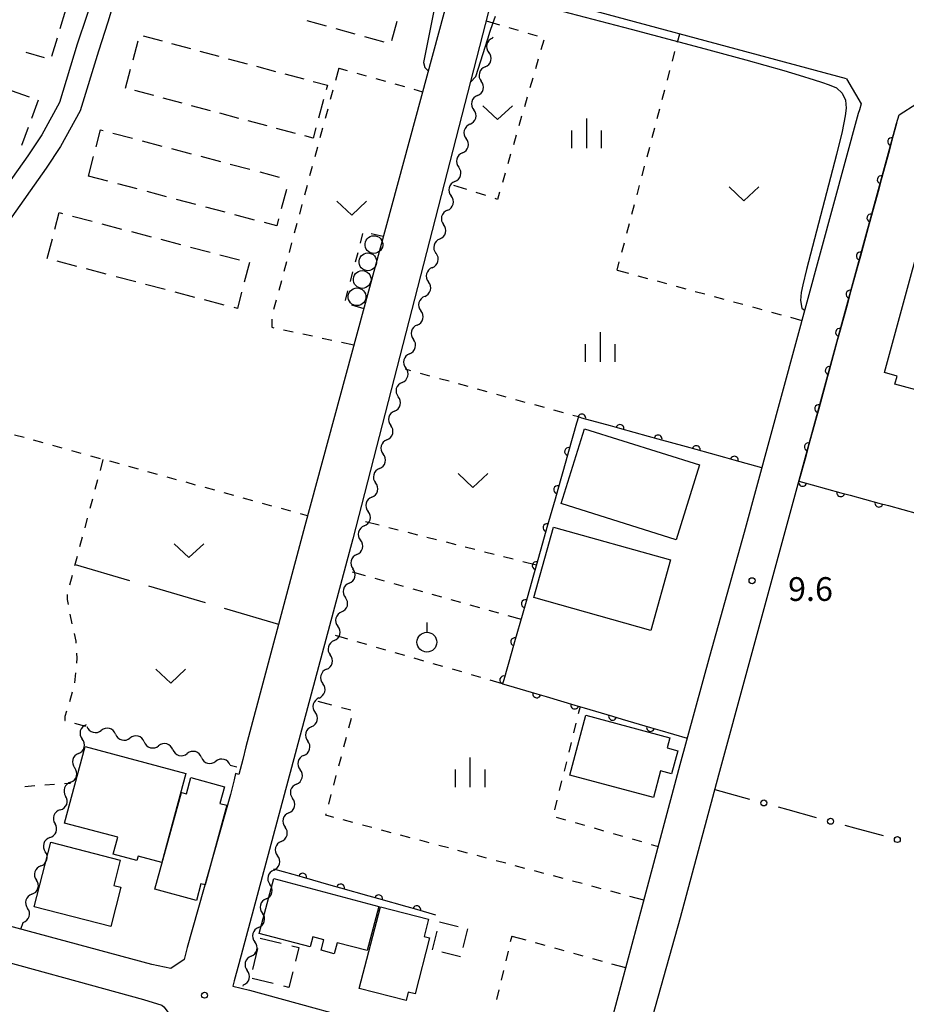
# Model space of a CAD drawing. Units: metres. Extents: x -46055 to -43747, y -148591 to -146873.
# Drawn here: x -44492 to -44379, y -147534 to -147409 of the extents above; entities that cross this region are included whole.
import ezdxf

# ---------------------------------------------------------------- set-up
doc = ezdxf.new("R2010")
doc.units = ezdxf.units.M
doc.header["$LTSCALE"] = 2.5
doc.layers.get('0').update_dxf_attribs({"linetype": 'CONTINUOUS'})
for name, color, linetype in [('2101000', 7, 'CONTINUOUS'), ('3001000', 7, 'CONTINUOUS'), ('3003000', 7, 'CONTINUOUS'), ('4231000', 7, 'CONTINUOUS'), ('5102000', 7, 'CONTINUOUS'), ('6110000', 7, 'CONTINUOUS'), ('6130000', 7, 'CONTINUOUS'), ('6301000', 7, 'CONTINUOUS'), ('6302000', 7, 'CONTINUOUS'), ('6313000', 7, 'CONTINUOUS'), ('6319000', 7, 'CONTINUOUS'), ('6334000', 7, 'CONTINUOUS'), ('7101000', 7, 'CONTINUOUS'), ('7312000', 7, 'CONTINUOUS')]:
    doc.layers.add(name, color=color, linetype=linetype)
doc.styles.add('Dm_Anotation', font='txt')

# ---------------------------------------------------------------- blocks, each defined once
blk = doc.blocks.new('631300')
at = {"color": 0, "linetype": 'ByBlock', "lineweight": -2}
blk.add_lwpolyline([(0.75, 0.35), (0, -0.35), (-0.75, 0.35)], dxfattribs=at)
blk = doc.blocks.new('631900')
at = {"color": 0, "linetype": 'ByBlock', "lineweight": -2}
blk.add_lwpolyline([(0, 0.75), (0, 0.25)], dxfattribs=at)
blk.add_circle((0, -0.25), 0.5, dxfattribs=at)
blk = doc.blocks.new('633400')
at = {"color": 0, "linetype": 'ByBlock', "lineweight": -2}
for points in [[(0, -0.75), (0, 0.75)], [(-0.75, -0.75), (-0.75, 0.15)], [(0.75, -0.75), (0.75, 0.15)]]:
    blk.add_lwpolyline(points, dxfattribs=at)
blk = doc.blocks.new('731200')
at = {"color": 0, "linetype": 'ByBlock', "lineweight": -2}
blk.add_circle((0, 0), 0.15, dxfattribs=at)
blk = doc.blocks.new('DMDR_POINT_0.15')
at = {"color": 0, "linetype": 'Continuous', "lineweight": -2}
blk.add_circle((0, 0), 1, dxfattribs=at)
blk = doc.blocks.new('DMDR_5102_0.375')
at = {"color": 0, "linetype": 'Continuous', "lineweight": -2}
blk.add_lwpolyline([(-1, 0, 0.535433), (1, 0)], format="xyb", dxfattribs=at)
blk = doc.blocks.new('DMDR_HANEN_0.2')
at = {"color": 0, "linetype": 'Continuous', "lineweight": -2}
blk.add_arc((0, 0), 1, 180, 0, dxfattribs=at)

msp = doc.modelspace()

# ---------------------------------------------------------------- linework, layer by layer
at = {"layer": '2101000', "flags": 128}
for points in [[(-44476.54, -147396.59), (-44480.38, -147409.49), (-44481.59, -147413.13), (-44483.9, -147420.7), (-44486.36, -147425.18), (-44488.19, -147427.94), (-44493.04, -147434.78), (-44496.65, -147439.98), (-44502.27, -147447.8), (-44506.54, -147453.79), (-44508.6, -147456.86), (-44509.33, -147458.07), (-44510.37, -147461.59), (-44510.9, -147463.92), (-44518.99, -147494.07), (-44520.8, -147500.94)], [(-44478.95, -147395.82), (-44483.04, -147408.62), (-44484.26, -147412.27), (-44486.5, -147419.61), (-44488.76, -147423.73), (-44490.5, -147426.36), (-44495.34, -147433.17), (-44498.93, -147438.37), (-44504.54, -147446.17), (-44508.84, -147452.19), (-44510.93, -147455.3)], [(-44437.13, -147405.4), (-44455.5, -147473.15), (-44462.94, -147501.06)], [(-44387, -147416.62), (-44429.96, -147405.05)], [(-44431.92, -147406.83), (-44449.41, -147474.8), (-44463.82, -147528.51)], [(-44387, -147416.62), (-44385.14, -147419.79), (-44385.38, -147420.55), (-44385.52, -147421)], [(-44380.67, -147422.29), (-44380.36, -147421.17), (-44378.1, -147419.75), (-44336.87, -147429.27)], [(-44385.52, -147421), (-44399.96, -147473.99), (-44404.31, -147489.67), (-44408.06, -147503.35), (-44412.89, -147521.34), (-44417.95, -147540.22)], [(-44413.28, -147541.41), (-44408.01, -147522.65), (-44403.13, -147504.63), (-44399.44, -147491.02), (-44395.14, -147475.24), (-44380.67, -147422.29)], [(-44462.94, -147501.06), (-44463.33, -147502.69), (-44463.84, -147504.57), (-44464.27, -147504.45), (-44464.42, -147505.24), (-44464.87, -147507.12)], [(-44464.87, -147507.12), (-44470.35, -147526.43)], [(-44474.83, -147528.59), (-44519.53, -147516.54)], [(-44520.7, -147520.7), (-44475.87, -147533.01)], [(-44470.35, -147526.43), (-44470.76, -147527.98), (-44472.43, -147529.09), (-44474.83, -147528.59)], [(-44463.82, -147528.51), (-44464.42, -147530.64), (-44464.61, -147531.31), (-44462.49, -147531.83)], [(-44462.49, -147531.83), (-44444.08, -147536.9), (-44442.11, -147537.17), (-44422.72, -147542.66)], [(-44475.87, -147533.01), (-44473.57, -147533.72), (-44473.3, -147533.94), (-44472.79, -147534.66), (-44472.39, -147535.42), (-44472.36, -147535.91), (-44472.46, -147536.58)]]:
    msp.add_lwpolyline(points, dxfattribs=at)
at = {"layer": '3001000', "flags": 128}
for points in [[(-44375.05, -147427.49), (-44341.75, -147436.54), (-44342.91, -147440.79), (-44342.14, -147441), (-44343.02, -147444.23), (-44343.82, -147444.02), (-44344.9, -147448.01), (-44362.44, -147443.24), (-44361.62, -147440.21), (-44363.76, -147439.63), (-44365.4, -147445.7), (-44352.71, -147449.14), (-44353.31, -147451.34), (-44348.25, -147452.72), (-44350.82, -147462.17), (-44369.35, -147457.14), (-44369.66, -147458.28), (-44380.88, -147455.23), (-44380.61, -147454.21), (-44382.19, -147453.77)], [(-44420.12, -147460.88), (-44405.58, -147465.44), (-44408.55, -147474.9), (-44423.09, -147470.33)], [(-44411.74, -147486.35), (-44426.55, -147482.2), (-44424.06, -147473.29), (-44409.24, -147477.44)], [(-44411.41, -147507.49), (-44421.98, -147504.67), (-44419.96, -147497.09), (-44409.35, -147499.93), (-44409.69, -147501.22), (-44408.35, -147501.58), (-44409.13, -147504.5), (-44410.51, -147504.13)], [(-44483.28, -147501.04), (-44470.55, -147504.44), (-44473.55, -147515.69), (-44476.57, -147514.88), (-44476.72, -147515.43), (-44479.71, -147514.63), (-44479.14, -147512.51), (-44485.86, -147510.71)], [(-44465.36, -147508.46), (-44468.11, -147518.52), (-44468.62, -147518.38), (-44469.2, -147520.5), (-44474.44, -147519.06), (-44471.09, -147506.83), (-44470.47, -147507), (-44469.91, -147504.96), (-44465.65, -147506.13), (-44466.23, -147508.23)], [(-44480.03, -147523.8), (-44489.71, -147521.3), (-44487.6, -147513.14), (-44478.82, -147515.41), (-44479.64, -147518.59), (-44478.75, -147518.82)], [(-44459.42, -147517.73), (-44446.13, -147521.24), (-44447.61, -147526.84), (-44451.4, -147525.84), (-44451.77, -147527.23), (-44453.44, -147526.79), (-44453.09, -147525.46), (-44454.47, -147525.1), (-44454.81, -147526.37), (-44461.26, -147524.67)], [(-44448.61, -147531.63), (-44445.94, -147521.3), (-44439.85, -147522.88), (-44440.41, -147525.04), (-44439.72, -147525.21), (-44441.56, -147532.32), (-44442.43, -147532.1), (-44442.7, -147533.16)]]:
    msp.add_lwpolyline(points, close=True, dxfattribs=at)
at = {"layer": '3003000', "linetype": 'Continuous'}
for points in [[(-44485.76, -147407.97), (-44486.45, -147410.31)], [(-44452.77, -147409.97), (-44455.21, -147409.31)], [(-44449.12, -147410.97), (-44451.55, -147410.31)], [(-44443.85, -147409.39), (-44444.52, -147411.83)], [(-44486.8, -147411.48), (-44487.5, -147413.82)], [(-44475.91, -147411.22), (-44473.53, -147411.85)], [(-44445.46, -147411.98), (-44447.9, -147411.31)], [(-44477.21, -147414.22), (-44476.57, -147411.83)], [(-44472.33, -147412.17), (-44469.95, -147412.81)], [(-44488.39, -147413.98), (-44490.72, -147413.29)], [(-44468.75, -147413.13), (-44466.37, -147413.77)], [(-44465.17, -147414.09), (-44462.79, -147414.73)], [(-44461.59, -147415.05), (-44459.21, -147415.69)], [(-44478.16, -147417.8), (-44477.53, -147415.41)], [(-44458.01, -147416), (-44455.63, -147416.64)], [(-44454.43, -147416.96), (-44452.64, -147417.44)], [(-44452.64, -147417.44), (-44452.8, -147418.04)], [(-44492.63, -147418.09), (-44490.35, -147418.93)], [(-44474.58, -147418.75), (-44476.97, -147418.12)], [(-44471, -147419.71), (-44473.39, -147419.07)], [(-44489.21, -147419.35), (-44490.06, -147421.63)], [(-44467.42, -147420.67), (-44469.81, -147420.03)], [(-44453.12, -147419.23), (-44453.76, -147421.62)], [(-44463.84, -147421.63), (-44466.23, -147420.99)], [(-44490.48, -147422.77), (-44491.33, -147425.05)], [(-44460.26, -147422.59), (-44462.65, -147421.95)], [(-44454.08, -147422.81), (-44454.44, -147424.14)], [(-44481.88, -147425.22), (-44481.31, -147423.08)], [(-44481.31, -147423.08), (-44480.98, -147423.17)], [(-44479.75, -147423.49), (-44477.27, -147424.15)], [(-44456.68, -147423.54), (-44459.07, -147422.9)], [(-44454.44, -147424.14), (-44455.49, -147423.86)], [(-44476.04, -147424.47), (-44473.56, -147425.13)], [(-44482.86, -147428.93), (-44482.2, -147426.46)], [(-44472.33, -147425.45), (-44469.86, -147426.11)], [(-44468.62, -147426.43), (-44466.15, -147427.09)], [(-44464.91, -147427.41), (-44462.44, -147428.07)], [(-44480.39, -147429.58), (-44482.86, -147428.93)], [(-44461.2, -147428.39), (-44458.73, -147429.05)], [(-44476.68, -147430.56), (-44479.15, -147429.91)], [(-44472.97, -147431.54), (-44475.44, -147430.89)], [(-44457.82, -147430.61), (-44458.47, -147433.08)], [(-44469.26, -147432.52), (-44471.73, -147431.87)], [(-44487.08, -147435.63), (-44486.53, -147433.55)], [(-44486.53, -147433.55), (-44486.12, -147433.66)], [(-44484.88, -147433.99), (-44482.39, -147434.64)], [(-44465.55, -147433.5), (-44468.02, -147432.85)], [(-44461.84, -147434.48), (-44464.32, -147433.83)], [(-44481.15, -147434.96), (-44478.66, -147435.62)], [(-44459.04, -147435.22), (-44460.61, -147434.81)], [(-44458.8, -147434.32), (-44459.04, -147435.22)], [(-44477.42, -147435.94), (-44474.93, -147436.59)], [(-44488.05, -147439.36), (-44487.4, -147436.88)], [(-44473.69, -147436.92), (-44471.2, -147437.57)], [(-44469.96, -147437.9), (-44467.47, -147438.55)], [(-44466.23, -147438.88), (-44463.74, -147439.53)], [(-44484.32, -147440.34), (-44486.81, -147439.69)], [(-44462.5, -147439.86), (-44463.15, -147442.34)], [(-44480.59, -147441.32), (-44483.08, -147440.67)], [(-44476.86, -147442.3), (-44479.35, -147441.65)], [(-44473.13, -147443.28), (-44475.62, -147442.63)], [(-44469.4, -147444.26), (-44471.89, -147443.6)], [(-44463.48, -147443.59), (-44464.02, -147445.67)], [(-44465.67, -147445.24), (-44468.16, -147444.58)], [(-44464.02, -147445.67), (-44464.43, -147445.56)], [(-44438.46, -147523.21), (-44436.09, -147523.8)], [(-44439.36, -147526.73), (-44438.77, -147524.37)], [(-44434.91, -147524.1), (-44435.5, -147526.46)], [(-44434.91, -147524.1), (-44434.91, -147524.1)], [(-44461.12, -147525.25), (-44458.47, -147525.9)], [(-44462.08, -147529.22), (-44461.44, -147526.58)], [(-44457.15, -147526.22), (-44456.26, -147526.44)], [(-44456.26, -147526.44), (-44456.69, -147528.19)], [(-44435.81, -147527.62), (-44438.18, -147527.03)], [(-44457.01, -147529.51), (-44457.5, -147531.5)], [(-44459.48, -147531.01), (-44462.13, -147530.37)], [(-44457.5, -147531.5), (-44458.16, -147531.34)]]:
    msp.add_lwpolyline(points, dxfattribs=at)
at = {"layer": '4231000', "flags": 128}
for points in [[(-44446.98, -147438.68), (-44447.21, -147438.61), (-44447.41, -147438.5), (-44447.59, -147438.34), (-44447.72, -147438.15), (-44447.82, -147437.94), (-44447.87, -147437.71), (-44447.87, -147437.48), (-44447.83, -147437.25), (-44447.73, -147437.03), (-44447.6, -147436.84), (-44447.43, -147436.69), (-44447.22, -147436.57), (-44447, -147436.49), (-44446.77, -147436.47), (-44446.54, -147436.49), (-44446.31, -147436.56), (-44446.11, -147436.67), (-44445.94, -147436.83), (-44445.8, -147437.02), (-44445.7, -147437.23), (-44445.65, -147437.46), (-44445.65, -147437.69), (-44445.69, -147437.92), (-44445.79, -147438.14), (-44445.92, -147438.33), (-44446.1, -147438.48), (-44446.3, -147438.6), (-44446.52, -147438.68), (-44446.75, -147438.7)], [(-44447.75, -147440.86), (-44447.97, -147440.79), (-44448.17, -147440.68), (-44448.35, -147440.52), (-44448.49, -147440.34), (-44448.58, -147440.12), (-44448.64, -147439.89), (-44448.64, -147439.66), (-44448.59, -147439.43), (-44448.5, -147439.22), (-44448.36, -147439.03), (-44448.19, -147438.87), (-44447.99, -147438.75), (-44447.77, -147438.68), (-44447.53, -147438.65), (-44447.3, -147438.67), (-44447.08, -147438.74), (-44446.87, -147438.86), (-44446.7, -147439.01), (-44446.56, -147439.2), (-44446.46, -147439.41), (-44446.41, -147439.64), (-44446.41, -147439.88), (-44446.46, -147440.1), (-44446.55, -147440.32), (-44446.69, -147440.51), (-44446.86, -147440.67), (-44447.06, -147440.79), (-44447.28, -147440.86), (-44447.51, -147440.89)], [(-44448.46, -147443.1), (-44448.68, -147443.03), (-44448.89, -147442.91), (-44449.06, -147442.76), (-44449.2, -147442.57), (-44449.3, -147442.36), (-44449.35, -147442.13), (-44449.35, -147441.9), (-44449.3, -147441.67), (-44449.21, -147441.45), (-44449.07, -147441.26), (-44448.9, -147441.1), (-44448.7, -147440.98), (-44448.48, -147440.91), (-44448.25, -147440.88), (-44448.01, -147440.91), (-44447.79, -147440.98), (-44447.59, -147441.09), (-44447.41, -147441.25), (-44447.27, -147441.43), (-44447.18, -147441.65), (-44447.12, -147441.88), (-44447.12, -147442.11), (-44447.17, -147442.34), (-44447.26, -147442.55), (-44447.4, -147442.74), (-44447.57, -147442.9), (-44447.77, -147443.02), (-44447.99, -147443.09), (-44448.23, -147443.12)], [(-44449.12, -147445.28), (-44449.34, -147445.21), (-44449.55, -147445.1), (-44449.72, -147444.94), (-44449.86, -147444.75), (-44449.96, -147444.54), (-44450.01, -147444.31), (-44450.01, -147444.08), (-44449.96, -147443.85), (-44449.87, -147443.63), (-44449.73, -147443.44), (-44449.56, -147443.29), (-44449.36, -147443.17), (-44449.14, -147443.09), (-44448.91, -147443.07), (-44448.67, -147443.09), (-44448.45, -147443.16), (-44448.25, -147443.28), (-44448.07, -147443.43), (-44447.93, -147443.62), (-44447.84, -147443.83), (-44447.79, -147444.06), (-44447.78, -147444.29), (-44447.83, -147444.52), (-44447.92, -147444.74), (-44448.06, -147444.93), (-44448.23, -147445.09), (-44448.43, -147445.2), (-44448.66, -147445.28), (-44448.89, -147445.3)]]:
    msp.add_lwpolyline(points, close=True, dxfattribs=at)
at = {"layer": '5102000', "linetype": 'Continuous'}
for points in [[(-44431.75, -147411.49), (-44431.7, -147411.33)], [(-44432.7, -147415.12), (-44432.7, -147415.12)], [(-44433.66, -147418.75), (-44433.66, -147418.75)], [(-44434.61, -147422.37), (-44434.61, -147422.37)], [(-44435.56, -147426), (-44435.56, -147426)], [(-44436.52, -147429.63), (-44436.52, -147429.63)], [(-44437.47, -147433.25), (-44437.47, -147433.25)], [(-44438.43, -147436.88), (-44438.43, -147436.88)], [(-44439.38, -147440.51), (-44439.38, -147440.51)], [(-44440.34, -147444.13), (-44440.34, -147444.13)], [(-44441.29, -147447.76), (-44441.29, -147447.76)], [(-44442.25, -147451.38), (-44442.25, -147451.38)], [(-44443.2, -147455.01), (-44443.2, -147455.01)], [(-44444.15, -147458.64), (-44444.15, -147458.64)], [(-44445.11, -147462.26), (-44445.11, -147462.26)], [(-44446.06, -147465.89), (-44446.06, -147465.89)], [(-44447.02, -147469.52), (-44447.02, -147469.52)], [(-44447.97, -147473.14), (-44447.97, -147473.14)], [(-44448.93, -147476.77), (-44448.93, -147476.77)], [(-44449.88, -147480.4), (-44449.88, -147480.4)], [(-44450.84, -147484.02), (-44450.84, -147484.02)], [(-44451.79, -147487.65), (-44451.79, -147487.65)], [(-44452.74, -147491.28), (-44452.74, -147491.28)], [(-44453.7, -147494.9), (-44453.7, -147494.9)], [(-44483.03, -147498.5), (-44483.03, -147498.5)], [(-44454.65, -147498.53), (-44454.65, -147498.53)], [(-44479.41, -147499.48), (-44479.41, -147499.48)], [(-44475.79, -147500.46), (-44475.79, -147500.46)], [(-44484.11, -147501.92), (-44484.11, -147501.92)], [(-44472.17, -147501.44), (-44472.17, -147501.44)], [(-44468.55, -147502.41), (-44468.55, -147502.41)], [(-44455.61, -147502.16), (-44455.61, -147502.16)], [(-44464.93, -147503.39), (-44464.07, -147503.62)], [(-44485.07, -147505.54), (-44485.07, -147505.54)], [(-44456.56, -147505.78), (-44456.56, -147505.78)], [(-44486.4, -147509.05), (-44486.4, -147509.05)], [(-44457.52, -147509.41), (-44457.52, -147509.41)], [(-44487.74, -147512.55), (-44487.74, -147512.55)], [(-44458.47, -147513.04), (-44458.47, -147513.04)], [(-44488.87, -147516.13), (-44488.87, -147516.13)], [(-44459.43, -147516.66), (-44459.43, -147516.66)], [(-44489.99, -147519.71), (-44489.99, -147519.71)], [(-44460.38, -147520.29), (-44460.38, -147520.29)], [(-44491.38, -147524.13), (-44491.11, -147523.28)], [(-44461.33, -147523.92), (-44461.33, -147523.92)], [(-44462.29, -147527.54), (-44462.29, -147527.54)], [(-44463.28, -147531.33), (-44463.24, -147531.17)]]:
    msp.add_lwpolyline(points, dxfattribs=at)
at = {"layer": '6110000', "linetype": 'Continuous'}
for points in [[(-44380.67, -147422.29), (-44381.3, -147424.57)], [(-44381.3, -147424.57), (-44381.63, -147425.78)], [(-44381.63, -147425.78), (-44382.62, -147429.39)], [(-44382.62, -147429.39), (-44382.94, -147430.6)], [(-44382.94, -147430.6), (-44383.93, -147434.22)], [(-44383.93, -147434.22), (-44384.26, -147435.42)], [(-44384.26, -147435.42), (-44385.25, -147439.04)], [(-44385.58, -147440.25), (-44386.57, -147443.86)], [(-44385.25, -147439.04), (-44385.58, -147440.25)], [(-44386.57, -147443.86), (-44386.9, -147445.07)], [(-44386.9, -147445.07), (-44387.89, -147448.69)], [(-44387.89, -147448.69), (-44388.22, -147449.89)], [(-44388.22, -147449.89), (-44389.2, -147453.51)], [(-44389.2, -147453.51), (-44389.53, -147454.72)], [(-44389.53, -147454.72), (-44390.52, -147458.33)], [(-44390.52, -147458.33), (-44390.85, -147459.54)], [(-44421.13, -147460.15), (-44422.15, -147463.75)], [(-44420.91, -147459.38), (-44421.13, -147460.15)], [(-44420.47, -147459.51), (-44420.91, -147459.38)], [(-44416.86, -147460.51), (-44420.47, -147459.51)], [(-44390.85, -147459.54), (-44391.84, -147463.16)], [(-44415.65, -147460.84), (-44416.86, -147460.51)], [(-44412.04, -147461.84), (-44415.65, -147460.84)], [(-44410.83, -147462.17), (-44412.04, -147461.84)], [(-44407.22, -147463.17), (-44410.83, -147462.17)], [(-44422.15, -147463.75), (-44422.49, -147464.96)], [(-44406.01, -147463.51), (-44407.22, -147463.17)], [(-44402.4, -147464.51), (-44406.01, -147463.51)], [(-44391.84, -147463.16), (-44392.17, -147464.36)], [(-44422.49, -147464.96), (-44423.52, -147468.56)], [(-44401.19, -147464.84), (-44402.4, -147464.51)], [(-44397.73, -147465.8), (-44401.19, -147464.84)], [(-44392.17, -147464.36), (-44393.03, -147467.51)], [(-44393.03, -147467.51), (-44392.56, -147467.64)], [(-44392.56, -147467.64), (-44391.35, -147467.97)], [(-44423.52, -147468.56), (-44423.86, -147469.77)], [(-44391.35, -147467.97), (-44387.73, -147468.95)], [(-44423.86, -147469.77), (-44424.88, -147473.37)], [(-44387.73, -147468.95), (-44386.53, -147469.28)], [(-44386.53, -147469.28), (-44382.91, -147470.26)], [(-44382.91, -147470.26), (-44381.7, -147470.59)], [(-44381.7, -147470.59), (-44378.08, -147471.57)], [(-44424.88, -147473.37), (-44425.22, -147474.58)], [(-44425.22, -147474.58), (-44426.24, -147478.18)], [(-44426.24, -147478.18), (-44426.59, -147479.39)], [(-44426.59, -147479.39), (-44427.61, -147482.99)], [(-44427.61, -147482.99), (-44427.95, -147484.2)], [(-44427.95, -147484.2), (-44428.97, -147487.8)], [(-44428.97, -147487.8), (-44429.31, -147489.01)], [(-44429.31, -147489.01), (-44430.34, -147492.61)], [(-44430.34, -147492.61), (-44430.48, -147493.1)], [(-44430.48, -147493.1), (-44429.76, -147493.31)], [(-44429.76, -147493.31), (-44426.17, -147494.38)], [(-44426.17, -147494.38), (-44424.97, -147494.73)], [(-44424.97, -147494.73), (-44421.37, -147495.79)], [(-44421.37, -147495.79), (-44420.17, -147496.15)], [(-44420.17, -147496.15), (-44416.58, -147497.21)], [(-44416.58, -147497.21), (-44415.38, -147497.57)], [(-44415.38, -147497.57), (-44411.78, -147498.63)], [(-44411.78, -147498.63), (-44410.59, -147498.99)], [(-44410.59, -147498.99), (-44407.14, -147500)], [(-44456.97, -147517.22), (-44459.39, -147516.53)], [(-44455.77, -147517.56), (-44456.97, -147517.22)], [(-44452.16, -147518.59), (-44455.77, -147517.56)], [(-44450.96, -147518.93), (-44452.16, -147518.59)], [(-44447.35, -147519.95), (-44450.96, -147518.93)], [(-44446.15, -147520.3), (-44447.35, -147519.95)], [(-44442.54, -147521.32), (-44446.15, -147520.3)], [(-44441.34, -147521.66), (-44442.54, -147521.32)], [(-44438.92, -147522.35), (-44441.34, -147521.66)]]:
    msp.add_lwpolyline(points, dxfattribs=at)
at = {"layer": '6130000', "linetype": 'Continuous'}
for points in [[(-44403.64, -147506.48), (-44399.27, -147507.68)], [(-44395.65, -147508.67), (-44394.44, -147509)], [(-44394.44, -147509), (-44390.83, -147509.99)], [(-44387.21, -147510.98), (-44386.01, -147511.31)], [(-44386.01, -147511.31), (-44382.39, -147512.3)]]:
    msp.add_lwpolyline(points, dxfattribs=at)
at = {"layer": '6301000', "linetype": 'Continuous'}
for points in [[(-44432.56, -147409.32), (-44430.9, -147409.8)], [(-44429.7, -147410.15), (-44428.5, -147410.5)], [(-44427.3, -147410.85), (-44426.1, -147411.2)], [(-44408.38, -147411.98), (-44408.1, -147410.94)], [(-44425.29, -147411.76), (-44425.64, -147412.96)], [(-44409.02, -147414.39), (-44408.7, -147413.18)], [(-44451.21, -147415.29), (-44451.63, -147416.84)], [(-44451.21, -147415.29), (-44450.13, -147415.59)], [(-44425.98, -147414.16), (-44426.33, -147415.36)], [(-44448.92, -147415.93), (-44447.72, -147416.27)], [(-44446.52, -147416.6), (-44445.31, -147416.94)], [(-44426.68, -147416.56), (-44427.03, -147417.76)], [(-44409.66, -147416.81), (-44409.34, -147415.6)], [(-44444.11, -147417.28), (-44442.91, -147417.62)], [(-44451.95, -147418.05), (-44452.28, -147419.25)], [(-44441.7, -147417.96), (-44440.62, -147418.26)], [(-44427.38, -147418.96), (-44427.73, -147420.16)], [(-44410.3, -147419.23), (-44409.98, -147418.02)], [(-44452.6, -147420.46), (-44452.93, -147421.67)], [(-44428.08, -147421.36), (-44428.43, -147422.56)], [(-44410.94, -147421.64), (-44410.62, -147420.44)], [(-44453.26, -147422.88), (-44453.58, -147424.08)], [(-44428.78, -147423.76), (-44429.13, -147424.96)], [(-44411.57, -147424.06), (-44411.25, -147422.85)], [(-44453.91, -147425.29), (-44454.23, -147426.5)], [(-44412.21, -147426.48), (-44411.89, -147425.27)], [(-44429.47, -147426.16), (-44429.82, -147427.36)], [(-44454.56, -147427.7), (-44454.88, -147428.91)], [(-44412.85, -147428.9), (-44412.53, -147427.69)], [(-44430.17, -147428.56), (-44430.52, -147429.76)], [(-44455.21, -147430.12), (-44455.53, -147431.32)], [(-44435, -147430.64), (-44436.65, -147430.12)], [(-44413.49, -147431.31), (-44413.17, -147430.1)], [(-44432.62, -147431.4), (-44433.81, -147431.02)], [(-44430.87, -147430.96), (-44431.13, -147431.87)], [(-44455.86, -147432.53), (-44456.18, -147433.74)], [(-44431.13, -147431.87), (-44431.43, -147431.78)], [(-44414.13, -147433.73), (-44413.81, -147432.52)], [(-44456.51, -147434.94), (-44456.83, -147436.15)], [(-44414.77, -147436.15), (-44414.45, -147434.94)], [(-44448.18, -147436.2), (-44448.49, -147437.41)], [(-44445.58, -147436.56), (-44447.12, -147436.21)], [(-44457.16, -147437.36), (-44457.49, -147438.57)], [(-44415.41, -147438.56), (-44415.09, -147437.35)], [(-44448.81, -147438.62), (-44449.13, -147439.83)], [(-44457.81, -147439.77), (-44458.14, -147440.98)], [(-44416, -147440.81), (-44415.73, -147439.77)], [(-44449.45, -147441.04), (-44449.77, -147442.25)], [(-44416, -147440.81), (-44414.58, -147441.2)], [(-44458.46, -147442.19), (-44458.79, -147443.39)], [(-44413.37, -147441.53), (-44412.17, -147441.86)], [(-44410.96, -147442.18), (-44409.76, -147442.51)], [(-44450.09, -147443.45), (-44450.4, -147444.66)], [(-44408.55, -147442.84), (-44407.34, -147443.17)], [(-44406.14, -147443.5), (-44404.93, -147443.83)], [(-44459.11, -147444.6), (-44459.44, -147445.81)], [(-44449.57, -147445.22), (-44448.05, -147445.66)], [(-44403.73, -147444.15), (-44402.52, -147444.48)], [(-44401.31, -147444.81), (-44400.11, -147445.14)], [(-44398.9, -147445.47), (-44397.7, -147445.8)], [(-44396.49, -147446.13), (-44395.28, -147446.45)], [(-44459.66, -147447.03), (-44459.66, -147447.48)], [(-44459.66, -147447.48), (-44459.66, -147448.04)], [(-44394.08, -147446.78), (-44392.66, -147447.17)], [(-44459.66, -147448.04), (-44459.42, -147448.09)], [(-44458.2, -147448.35), (-44456.98, -147448.62)], [(-44455.76, -147448.88), (-44454.54, -147449.14)], [(-44453.31, -147449.41), (-44452.09, -147449.67)], [(-44450.87, -147449.93), (-44449.3, -147450.27)], [(-44442.08, -147453.54), (-44442.76, -147453.35)], [(-44439.67, -147454.2), (-44440.87, -147453.87)], [(-44437.26, -147454.87), (-44438.46, -147454.54)], [(-44434.85, -147455.54), (-44436.05, -147455.2)], [(-44432.44, -147456.2), (-44433.64, -147455.87)], [(-44430.03, -147456.87), (-44431.23, -147456.53)], [(-44427.62, -147457.53), (-44428.82, -147457.2)], [(-44425.21, -147458.2), (-44426.42, -147457.86)], [(-44422.8, -147458.86), (-44424.01, -147458.53)], [(-44420.91, -147459.38), (-44421.6, -147459.2)], [(-44490.98, -147461.99), (-44492.19, -147461.66)], [(-44488.57, -147462.65), (-44489.78, -147462.32)], [(-44486.16, -147463.32), (-44487.37, -147462.99)], [(-44483.75, -147463.98), (-44484.96, -147463.65)], [(-44481.34, -147464.65), (-44482.55, -147464.32)], [(-44481.01, -147464.74), (-44481.38, -147466.14)], [(-44478.93, -147465.31), (-44480.14, -147464.98)], [(-44476.52, -147465.98), (-44477.73, -147465.65)], [(-44474.11, -147466.65), (-44475.32, -147466.31)], [(-44481.71, -147467.34), (-44482.03, -147468.55)], [(-44471.7, -147467.31), (-44472.91, -147466.98)], [(-44469.3, -147467.98), (-44470.5, -147467.64)], [(-44466.89, -147468.64), (-44468.09, -147468.31)], [(-44482.35, -147469.76), (-44482.67, -147470.97)], [(-44464.48, -147469.31), (-44465.68, -147468.97)], [(-44462.07, -147469.97), (-44463.27, -147469.64)], [(-44459.66, -147470.64), (-44460.86, -147470.3)], [(-44457.25, -147471.3), (-44458.45, -147470.97)], [(-44482.99, -147472.17), (-44483.31, -147473.38)], [(-44455.15, -147471.88), (-44456.04, -147471.63)], [(-44447.83, -147472.59), (-44446.11, -147473.02)], [(-44444.89, -147473.33), (-44443.68, -147473.64)], [(-44483.63, -147474.59), (-44483.96, -147475.8)], [(-44442.47, -147473.95), (-44441.26, -147474.26)], [(-44440.05, -147474.56), (-44438.84, -147474.87)], [(-44437.63, -147475.18), (-44436.41, -147475.49)], [(-44435.2, -147475.79), (-44433.99, -147476.1)], [(-44484.28, -147477.01), (-44484.6, -147478.21)], [(-44432.78, -147476.41), (-44431.57, -147476.72)], [(-44430.36, -147477.02), (-44429.15, -147477.33)], [(-44427.93, -147477.64), (-44426.21, -147478.08)], [(-44484.92, -147479.42), (-44485.24, -147480.63)], [(-44449.5, -147478.94), (-44447.85, -147479.4)], [(-44446.65, -147479.74), (-44445.45, -147480.08)], [(-44444.24, -147480.42), (-44443.04, -147480.75)], [(-44441.84, -147481.09), (-44440.63, -147481.43)], [(-44485.52, -147481.84), (-44485.53, -147482.46)], [(-44485.53, -147482.46), (-44485.42, -147483.08)], [(-44439.43, -147481.77), (-44438.23, -147482.11)], [(-44437.02, -147482.45), (-44435.82, -147482.79)], [(-44434.62, -147483.13), (-44433.42, -147483.47)], [(-44432.21, -147483.81), (-44431.01, -147484.14)], [(-44485.19, -147484.31), (-44484.93, -147485.54)], [(-44429.81, -147484.48), (-44428.16, -147484.95)], [(-44484.67, -147486.76), (-44484.46, -147487.74)], [(-44450.06, -147487.46), (-44451.62, -147487.01)], [(-44484.46, -147487.74), (-44484.44, -147487.99)], [(-44447.65, -147488.15), (-44448.86, -147487.8)], [(-44445.25, -147488.84), (-44446.45, -147488.5)], [(-44484.31, -147489.87), (-44484.37, -147490.48)], [(-44484.36, -147489.23), (-44484.31, -147489.87)], [(-44442.85, -147489.54), (-44444.05, -147489.19)], [(-44440.45, -147490.23), (-44441.65, -147489.88)], [(-44438.05, -147490.92), (-44439.25, -147490.57)], [(-44435.64, -147491.61), (-44436.84, -147491.27)], [(-44484.5, -147491.72), (-44484.62, -147492.97)], [(-44433.24, -147492.3), (-44434.44, -147491.96)], [(-44430.48, -147493.1), (-44432.04, -147492.65)], [(-44484.9, -147494.18), (-44485.26, -147495.37)], [(-44452.07, -147495.8), (-44453.81, -147495.33)], [(-44449.66, -147496.46), (-44450.86, -147496.13)], [(-44420.7, -147495.99), (-44420.92, -147496.89)], [(-44485.63, -147496.57), (-44485.84, -147497.24)], [(-44485.84, -147497.24), (-44485.84, -147497.75)], [(-44449.91, -147498.66), (-44449.59, -147497.45)], [(-44485.84, -147497.75), (-44485.8, -147497.76)], [(-44484.59, -147498.08), (-44483.2, -147498.46)], [(-44421.22, -147498.1), (-44421.52, -147499.31)], [(-44450.55, -147501.07), (-44450.23, -147499.87)], [(-44421.82, -147500.53), (-44422.12, -147501.74)], [(-44451.19, -147503.49), (-44450.87, -147502.28)], [(-44422.42, -147502.96), (-44422.72, -147504.17)], [(-44451.83, -147505.91), (-44451.51, -147504.7)], [(-44490.87, -147506.07), (-44489.63, -147505.98)], [(-44488.38, -147505.89), (-44487.13, -147505.81)], [(-44485.88, -147505.72), (-44485.11, -147505.67)], [(-44423.02, -147505.38), (-44423.32, -147506.6)], [(-44452.47, -147508.32), (-44452.15, -147507.12)], [(-44423.62, -147507.81), (-44423.92, -147509.02)], [(-44452.85, -147509.73), (-44452.79, -147509.53)], [(-44451.83, -147510), (-44452.85, -147509.73)], [(-44423.72, -147509.95), (-44422.52, -147510.29)], [(-44449.42, -147510.64), (-44450.63, -147510.32)], [(-44447, -147511.28), (-44448.21, -147510.96)], [(-44421.32, -147510.64), (-44420.12, -147510.99)], [(-44444.59, -147511.93), (-44445.8, -147511.61)], [(-44442.17, -147512.57), (-44443.38, -147512.25)], [(-44418.92, -147511.33), (-44417.72, -147511.68)], [(-44416.52, -147512.03), (-44415.32, -147512.37)], [(-44439.76, -147513.22), (-44440.96, -147512.89)], [(-44437.34, -147513.86), (-44438.55, -147513.54)], [(-44414.12, -147512.72), (-44412.91, -147513.06)], [(-44411.71, -147513.41), (-44410.83, -147513.67)], [(-44434.92, -147514.5), (-44436.13, -147514.18)], [(-44432.51, -147515.15), (-44433.72, -147514.83)], [(-44430.09, -147515.79), (-44431.3, -147515.47)], [(-44427.68, -147516.44), (-44428.89, -147516.11)], [(-44425.26, -147517.08), (-44426.47, -147516.76)], [(-44422.85, -147517.72), (-44424.05, -147517.4)], [(-44420.43, -147518.37), (-44421.64, -147518.04)], [(-44418.02, -147519.01), (-44419.22, -147518.69)], [(-44415.6, -147519.65), (-44416.81, -147519.33)], [(-44412.65, -147520.44), (-44414.39, -147519.98)], [(-44429.34, -147525), (-44429.51, -147525.71)], [(-44429.34, -147525), (-44427.56, -147525.49)], [(-44426.35, -147525.83), (-44425.15, -147526.16)], [(-44429.79, -147526.92), (-44430.08, -147528.14)], [(-44423.94, -147526.5), (-44422.74, -147526.83)], [(-44421.54, -147527.16), (-44420.33, -147527.5)], [(-44419.13, -147527.83), (-44417.92, -147528.16)], [(-44416.72, -147528.5), (-44414.94, -147528.99)], [(-44430.37, -147529.36), (-44430.66, -147530.57)], [(-44430.95, -147531.79), (-44431.24, -147533)]]:
    msp.add_lwpolyline(points, dxfattribs=at)
at = {"layer": '6302000', "linetype": 'Continuous'}
for points in [[(-44484.54, -147478.01), (-44477.67, -147480.03)], [(-44475.27, -147480.73), (-44468.08, -147482.84)], [(-44465.68, -147483.54), (-44458.81, -147485.56)]]:
    msp.add_lwpolyline(points, dxfattribs=at)
at = {"layer": '7101000', "elevation": 10, "flags": 128}
for points in [[(-44475.78, -147394.41), (-44440.57, -147403.27), (-44439.86, -147403.84), (-44439.19, -147404.82), (-44439.05, -147406.55), (-44439.19, -147408.03), (-44440.5, -147414.55), (-44440.34, -147415.22), (-44439.9, -147415.63)], [(-44434.55, -147417.04), (-44433.88, -147416.32), (-44432.36, -147411.56), (-44432.05, -147410.6), (-44431.74, -147409.66), (-44431.4, -147408.71)], [(-44422.94, -147408.1), (-44414.23, -147410.35), (-44405.53, -147412.67), (-44399.74, -147414.25), (-44394.93, -147415.6), (-44393.01, -147416.17), (-44391.1, -147416.75), (-44390.15, -147417.06), (-44389.2, -147417.39), (-44388.28, -147417.78), (-44387.56, -147418.46), (-44387.12, -147419.35), (-44387.05, -147420.34), (-44387.18, -147421.33), (-44387.57, -147423.29), (-44388.26, -147426.21), (-44391.07, -147436.84), (-44392.07, -147440.72), (-44392.53, -147442.66), (-44392.73, -147443.64), (-44392.82, -147444.64), (-44392.64, -147445.61), (-44392.3, -147445.87)]]:
    msp.add_lwpolyline(points, dxfattribs=at)

# ---------------------------------------------------------------- block references
at = {"layer": '5102000', "linetype": 'Continuous', "xscale": 0.9375, "yscale": 0.9375, "zscale": 0.9375}
for p, rotation in [((-44431.99, -147412.4), 255.2553204749694), ((-44432.46, -147414.21), 75.25532047496938), ((-44432.94, -147416.03), 255.2553204749694), ((-44433.42, -147417.84), 75.25532047496938), ((-44433.89, -147419.65), 255.2553204749694), ((-44434.37, -147421.47), 75.25532047496938), ((-44434.85, -147423.28), 255.2553204749694), ((-44435.33, -147425.09), 75.25532047496938), ((-44435.8, -147426.91), 255.2553204749694), ((-44436.28, -147428.72), 75.25532047496938), ((-44436.76, -147430.53), 255.2553204749694), ((-44437.23, -147432.35), 75.25532047496938), ((-44437.71, -147434.16), 255.2553204749694), ((-44438.19, -147435.97), 75.25532047496938), ((-44438.67, -147437.79), 255.2553204749694), ((-44439.14, -147439.6), 75.25532047496938), ((-44439.62, -147441.41), 255.2553204749694), ((-44440.1, -147443.23), 75.25532047496938), ((-44440.58, -147445.04), 255.2553204749694), ((-44441.05, -147446.85), 75.25532047496938), ((-44441.53, -147448.66), 255.2553204749694), ((-44442.01, -147450.48), 75.25532047496938), ((-44442.48, -147452.29), 255.2553204749694), ((-44442.96, -147454.1), 75.25532047496938), ((-44443.44, -147455.92), 255.2553204749694), ((-44443.92, -147457.73), 75.25532047496938), ((-44444.39, -147459.54), 255.2553204749694), ((-44444.87, -147461.36), 75.25532047496938), ((-44445.35, -147463.17), 255.2553204749694), ((-44445.82, -147464.98), 75.25532047496938), ((-44446.3, -147466.8), 255.2553204749694), ((-44446.78, -147468.61), 75.25532047496938), ((-44447.26, -147470.42), 255.2553204749694), ((-44447.73, -147472.24), 75.25532047496938), ((-44448.21, -147474.05), 255.2553204749694), ((-44448.69, -147475.86), 75.25532047496938), ((-44449.16, -147477.68), 255.2553204749694), ((-44449.64, -147479.49), 75.25532047496938), ((-44450.12, -147481.3), 255.2553204749694), ((-44450.6, -147483.12), 75.25532047496938), ((-44451.07, -147484.93), 255.2553204749694), ((-44451.55, -147486.74), 75.25532047496938), ((-44452.03, -147488.56), 255.2553204749694), ((-44452.51, -147490.37), 75.25532047496938), ((-44452.98, -147492.18), 255.2553204749694), ((-44453.46, -147494), 75.25532047496938), ((-44453.94, -147495.81), 255.2553204749694), ((-44454.41, -147497.62), 75.25532047496938), ((-44483.39, -147499.2), 255.1608883673235), ((-44482.13, -147498.75), 344.8798594790491), ((-44480.32, -147499.24), 164.879859479049), ((-44454.89, -147499.44), 255.2553204749694), ((-44478.51, -147499.72), 344.8798594790491), ((-44476.7, -147500.21), 164.879859479049), ((-44483.87, -147501.01), 75.1608883673235), ((-44474.89, -147500.7), 344.8798594790491), ((-44473.08, -147501.19), 164.879859479049), ((-44455.37, -147501.25), 75.25532047496938), ((-44484.35, -147502.82), 255.1608883673235), ((-44471.27, -147501.68), 344.8798594790491), ((-44469.46, -147502.17), 164.879859479049), ((-44467.65, -147502.66), 344.8798594790491), ((-44465.84, -147503.15), 164.879859479049), ((-44455.85, -147503.06), 255.2553204749694), ((-44484.83, -147504.64), 75.1608883673235), ((-44456.32, -147504.88), 75.25532047496938), ((-44485.4, -147506.42), 249.0236093247194), ((-44456.8, -147506.69), 255.2553204749694), ((-44486.07, -147508.17), 69.02360932471943), ((-44457.28, -147508.5), 75.25532047496938), ((-44486.74, -147509.92), 249.0236093247194), ((-44457.75, -147510.32), 255.2553204749694), ((-44487.41, -147511.67), 69.02360932471943), ((-44488.02, -147513.45), 252.56379868228), ((-44458.23, -147512.13), 75.25532047496938), ((-44458.71, -147513.94), 255.2553204749694), ((-44488.59, -147515.23), 72.56379868227994), ((-44459.19, -147515.76), 75.25532047496938), ((-44489.15, -147517.02), 252.56379868228), ((-44459.66, -147517.57), 255.2553204749694), ((-44489.71, -147518.81), 72.56379868227994), ((-44460.14, -147519.38), 75.25532047496938), ((-44490.27, -147520.6), 252.56379868228), ((-44460.62, -147521.2), 255.2553204749694), ((-44490.83, -147522.39), 72.56379868227994), ((-44461.1, -147523.01), 75.25532047496938), ((-44461.57, -147524.82), 255.2553204749694), ((-44462.05, -147526.64), 75.25532047496938), ((-44462.53, -147528.45), 255.2553204749694), ((-44463, -147530.26), 75.25532047496938)]:
    msp.add_blockref('DMDR_5102_0.375', p, dxfattribs=dict(at, rotation=rotation))
at = {"layer": '6110000', "linetype": 'Continuous', "xscale": 0.5, "yscale": 0.5, "zscale": 0.5}
for p, rotation in [((-44381.3, -147424.57), 254.7215632787624), ((-44382.62, -147429.39), 254.7215632787624), ((-44383.93, -147434.22), 254.7215632787624), ((-44385.25, -147439.04), 254.7215632787624), ((-44386.57, -147443.86), 254.7215632787624), ((-44387.89, -147448.69), 254.7215632787624), ((-44389.2, -147453.51), 254.7215632787624), ((-44420.47, -147459.51), 164.5308079337442), ((-44390.52, -147458.33), 254.7215632787624), ((-44415.65, -147460.84), 164.5308079337442), ((-44410.83, -147462.17), 164.5308079337442), ((-44391.84, -147463.16), 254.7215632787624), ((-44422.15, -147463.75), 254.1620889965745), ((-44406.01, -147463.51), 164.5308079337442), ((-44401.19, -147464.84), 164.5308079337442), ((-44392.56, -147467.64), 344.8166291882253), ((-44423.52, -147468.56), 254.1620889965745), ((-44387.73, -147468.95), 344.8166291882253), ((-44382.91, -147470.26), 344.8166291882253), ((-44424.88, -147473.37), 254.1620889965745), ((-44426.24, -147478.18), 254.1620889965745), ((-44427.61, -147482.99), 254.1620889965745), ((-44428.97, -147487.8), 254.1620889965745), ((-44430.34, -147492.61), 254.1620889965745), ((-44426.17, -147494.38), 343.5218098955809), ((-44421.37, -147495.79), 343.5218098955809), ((-44416.58, -147497.21), 343.5218098955809), ((-44411.78, -147498.63), 343.5218098955809), ((-44455.77, -147517.56), 164.1358118598955), ((-44450.96, -147518.93), 164.1358118598955), ((-44446.15, -147520.3), 164.1358118598955), ((-44441.34, -147521.66), 164.1358118598955)]:
    msp.add_blockref('DMDR_HANEN_0.2', p, dxfattribs=dict(at, rotation=rotation))
at = {"layer": '6130000', "linetype": 'Continuous', "xscale": 0.375, "yscale": 0.375, "zscale": 0.375, "rotation": 344.6701516825715}
for p in [(-44397.46, -147508.17), (-44389.02, -147510.49), (-44380.58, -147512.8)]:
    msp.add_blockref('DMDR_POINT_0.15', p, dxfattribs=at)
at = {"layer": '6313000', "xscale": 2.5, "yscale": 2.5, "zscale": 2.5}
for p in [(-44431.13, -147420.91), (-44399.98, -147431.17), (-44449.55, -147432.99), (-44434.23, -147467.42), (-44470.15, -147476.27), (-44472.44, -147492.15)]:
    msp.add_blockref('631300', p, dxfattribs=at)
at = {"layer": '6319000', "xscale": 2.5, "yscale": 2.5, "zscale": 2.5}
msp.add_blockref('631900', (-44440.06, -147487.22), dxfattribs=at)
at = {"layer": '6334000', "xscale": 2.5, "yscale": 2.5, "zscale": 2.5}
for p in [(-44419.84, -147423.54), (-44418.12, -147450.55), (-44434.57, -147504.31)]:
    msp.add_blockref('633400', p, dxfattribs=at)
at = {"layer": '7312000', "xscale": 2.5, "yscale": 2.5}
for p in [(-44398.95, -147480.08, 9.62), (-44468.17, -147532.48, 9.26)]:
    msp.add_blockref('731200', p, dxfattribs=at)

# ---------------------------------------------------------------- texts
at = {"layer": '7312000', "style": 'Dm_Anotation'}
msp.add_text('9.6', height=3, dxfattribs=at).set_placement((-44394.4, -147482.63))

doc.saveas('drawing.dxf')
